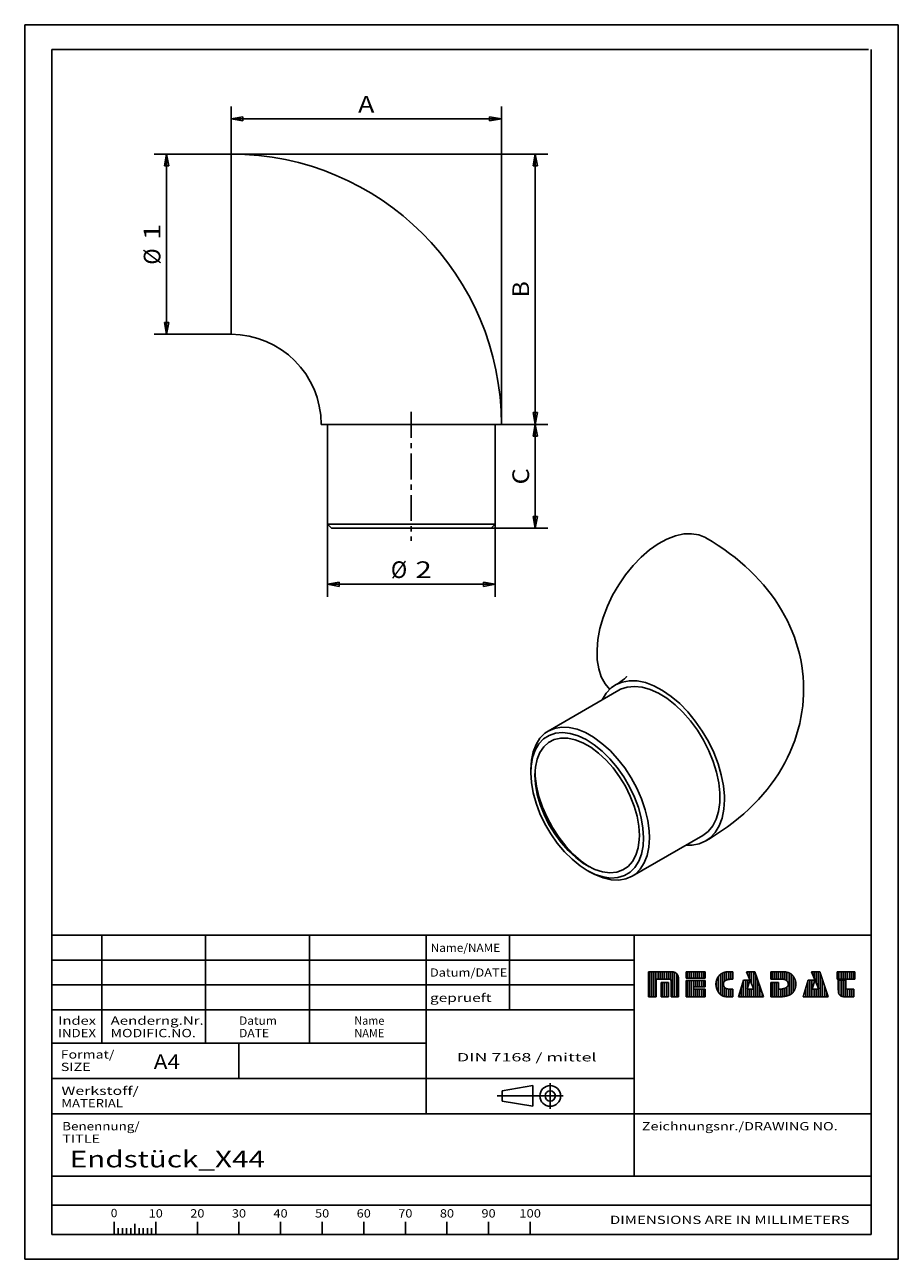
# Model space of a CAD drawing. Units: millimetres. Extents: x 0 to 210, y 0 to 297.
import ezdxf
from ezdxf.enums import TextEntityAlignment as Align

# ---------------------------------------------------------------- set-up
doc = ezdxf.new("R2010")
doc.units = ezdxf.units.MM
doc.linetypes.add('CENTER', pattern=[10, 6.25, -1.25, 1.25, -1.25])
doc.layers.add('LAYER0', color=7, linetype='Continuous')
doc.styles.add('VISI1-courier new', font='txt')
doc.dimstyles.new('VisiStyle', dxfattribs={"dimtxt": 4, "dimasz": 2.835641, "dimexe": 3, "dimexo": 0, "dimgap": 1.5, "dimtad": 1, "dimdsep": 46, "dimtxsty": 'VISI1-courier new', "dimblk1": 'ArrowheadClosed', "dimblk2": 'ArrowheadClosed', "dimsah": 1, "dimcen": 0, "dimclrt": 7, "dimaunit": 1, "dimadec": 3, "dimazin": 2, "dimtfac": 0.8, "dimtmove": 0, "dimatfit": 3, "dimfxl": 1, "dimtolj": 1, "dimtzin": 4, "dimarcsym": 0})

# ---------------------------------------------------------------- blocks, each defined once
blk = doc.blocks.new('Group 1')
at = {"layer": 'LAYER0', "color": 56, "linetype": 'Continuous'}
for p, q in [((0, 0), (0, 297)), ((210, 297), (0, 297)), ((210, 0), (210, 297)), ((18.5, 78), (18.5, 52)), ((43.5, 78), (43.5, 52)), ((68.5, 78), (68.5, 52)), ((116.5, 78), (116.5, 60)), ((146.5, 72), (6.5, 72)), ((146.5, 66), (6.5, 66)), ((96.5, 52), (6.5, 52)), ((51.5, 43.5), (51.5, 52)), ((6.5, 43.5), (146.5, 43.5)), ((114.77, 40.54), (122.18, 41.78)), ((122.18, 41.78), (122.18, 36.81)), ((126.33, 42.4), (126.33, 36.19)), ((113.56, 39.29), (129.44, 39.29)), ((114.77, 40.54), (114.77, 38.05)), ((122.18, 36.81), (114.77, 38.05)), ((21.5, 9.01), (21.5, 6)), ((31.5, 9.01), (31.5, 6)), ((41.5, 9.01), (41.5, 6)), ((51.5, 9.01), (51.5, 6)), ((61.5, 9.01), (61.5, 6)), ((71.5, 9.01), (71.5, 6)), ((81.5, 9.01), (81.5, 6)), ((91.5, 9.01), (91.5, 6)), ((101.5, 9.01), (101.5, 6)), ((111.5, 9.01), (111.5, 6)), ((121.5, 9.01), (121.5, 6)), ((22.5, 7.5), (22.5, 6)), ((23.5, 7.5), (23.5, 6)), ((24.5, 7.5), (24.5, 6)), ((25.5, 7.5), (25.5, 6)), ((26.5, 8.53), (26.5, 6)), ((27.5, 7.5), (27.5, 6)), ((28.5, 7.5), (28.5, 6)), ((29.5, 7.5), (29.5, 6)), ((30.5, 7.5), (30.5, 6)), ((210, 0), (0, 0))]:
    blk.add_line(p, q, dxfattribs=at)
at = {"layer": 'LAYER0', "color": 7, "linetype": 'Continuous'}
for p, q in [((6.5, 6), (6.5, 291)), ((202.8, 291), (6.5, 291)), ((203.5, 6), (203.5, 291)), ((6.5, 78), (203.5, 78)), ((96.5, 78), (96.5, 35)), ((146.5, 78), (146.5, 20)), ((149.97, 63.17), (149.97, 69.17)), ((149.97, 69.17), (155.37, 69.17)), ((158.97, 69.17), (163.59, 69.17)), ((158.97, 67.67), (158.97, 69.17)), ((163.59, 69.17), (163.59, 67.67)), ((169.19, 69.17), (170.19, 69.17)), ((170.19, 69.17), (170.19, 67.37)), ((173.55, 69.17), (175.52, 69.17)), ((175.31, 64.97), (173.55, 69.17)), ((175.52, 69.17), (177.57, 63.17)), ((179.37, 67.37), (179.37, 69.17)), ((179.37, 69.17), (182.26, 69.17)), ((189.15, 69.17), (191.12, 69.17)), ((190.91, 64.97), (189.15, 69.17)), ((191.12, 69.17), (193.17, 63.17)), ((195.31, 67.37), (195.31, 69.17)), ((195.31, 69.17), (199.57, 69.17)), ((199.57, 69.17), (199.57, 67.37)), ((154.77, 67.37), (151.77, 67.37)), ((151.77, 67.37), (151.77, 63.17)), ((152.97, 63.17), (152.97, 66.56)), ((152.97, 66.56), (154.77, 66.56)), ((154.77, 66.56), (154.77, 63.17)), ((155.37, 63.17), (155.37, 66.67)), ((157.17, 67.37), (157.17, 63.17)), ((158.97, 67.67), (163.59, 67.67)), ((158.97, 67.07), (163.59, 67.07)), ((158.97, 63.17), (158.97, 67.07)), ((163.59, 65.57), (160.77, 65.57)), ((160.77, 65.57), (160.77, 64.97)), ((163.59, 67.07), (163.59, 65.57)), ((170.19, 67.37), (169.81, 67.37)), ((171.57, 63.17), (172.77, 67.16)), ((172.77, 67.16), (174.3, 67.16)), ((174.3, 67.16), (173.69, 64.97)), ((182.21, 67.37), (179.37, 67.37)), ((179.37, 63.17), (179.37, 66.58)), ((179.37, 66.58), (181.17, 66.58)), ((181.17, 66.58), (181.17, 64.97)), ((187.17, 63.17), (188.37, 67.16)), ((188.37, 67.16), (189.9, 67.16)), ((189.9, 67.16), (189.29, 64.97)), ((199.57, 67.37), (195.31, 67.37)), ((195.57, 65.31), (195.57, 67.16)), ((195.57, 67.16), (197.37, 67.16)), ((197.37, 67.16), (197.37, 65.38)), ((151.77, 63.17), (149.97, 63.17)), ((154.77, 63.17), (152.97, 63.17)), ((157.17, 63.17), (155.37, 63.17)), ((163.59, 63.17), (158.97, 63.17)), ((160.77, 64.97), (163.59, 64.97)), ((163.59, 64.97), (163.59, 63.17)), ((170.19, 63.17), (168.76, 63.17)), ((169.79, 64.97), (170.19, 64.97)), ((170.19, 64.97), (170.19, 63.17)), ((177.57, 63.17), (171.57, 63.17)), ((173.69, 64.97), (175.31, 64.97)), ((181.87, 63.17), (179.37, 63.17)), ((193.17, 63.17), (187.17, 63.17)), ((189.29, 64.97), (190.91, 64.97)), ((199.29, 63.17), (197.13, 63.17)), ((198.18, 64.97), (199.29, 64.97)), ((199.29, 64.97), (199.29, 63.17)), ((146.5, 60), (6.5, 60)), ((6.5, 35), (203.5, 35)), ((6.5, 20), (203.5, 20)), ((6.5, 20), (203.5, 20)), ((6.5, 13), (203.5, 13)), ((6.5, 6), (203.5, 6)), ((6.5, 6), (203.5, 6))]:
    blk.add_line(p, q, dxfattribs=at)
at = {"layer": 'LAYER0', "color": 136, "linetype": 'Continuous'}
for p, q in [((150.24, 63.17), (150.24, 69.17)), ((150.74, 63.17), (150.74, 69.17)), ((151.24, 63.17), (151.24, 69.17)), ((151.74, 63.17), (151.74, 69.17)), ((152.24, 67.37), (152.24, 69.17)), ((152.74, 67.37), (152.74, 69.17)), ((153.24, 67.37), (153.24, 69.17)), ((153.74, 67.37), (153.74, 69.17)), ((154.24, 67.37), (154.24, 69.17)), ((154.74, 67.37), (154.74, 69.17)), ((155.24, 67.33), (155.24, 69.17)), ((155.74, 63.17), (155.74, 69.15)), ((156.24, 63.17), (156.24, 69.04)), ((156.74, 63.17), (156.74, 68.72)), ((159.24, 67.67), (159.24, 69.17)), ((159.74, 67.67), (159.74, 69.17)), ((160.24, 67.67), (160.24, 69.17)), ((160.74, 67.67), (160.74, 69.17)), ((161.24, 67.67), (161.24, 69.17)), ((161.74, 67.67), (161.74, 69.17)), ((162.24, 67.67), (162.24, 69.17)), ((162.74, 67.67), (162.74, 69.17)), ((163.24, 67.67), (163.24, 69.17)), ((167.24, 63.7), (167.24, 68.56)), ((167.74, 63.38), (167.74, 68.86)), ((168.24, 66.89), (168.24, 69.05)), ((168.74, 67.2), (168.74, 69.14)), ((169.24, 67.33), (169.24, 69.17)), ((169.74, 67.37), (169.74, 69.17)), ((173.74, 68.72), (173.74, 69.17)), ((174.24, 67.52), (174.24, 69.17)), ((174.74, 66.33), (174.74, 69.17)), ((175.24, 65.13), (175.24, 69.17)), ((175.74, 63.17), (175.74, 68.53)), ((179.74, 67.37), (179.74, 69.17)), ((180.24, 67.37), (180.24, 69.17)), ((180.74, 67.37), (180.74, 69.17)), ((181.24, 67.37), (181.24, 69.17)), ((181.74, 67.37), (181.74, 69.17)), ((182.24, 67.37), (182.24, 69.17)), ((182.74, 67.28), (182.74, 69.15)), ((183.24, 66.97), (183.24, 69.07)), ((183.74, 63.54), (183.74, 68.91)), ((184.24, 63.79), (184.24, 68.61)), ((189.24, 68.96), (189.24, 69.17)), ((189.74, 67.76), (189.74, 69.17)), ((190.24, 66.57), (190.24, 69.17)), ((190.74, 65.37), (190.74, 69.17)), ((191.24, 63.17), (191.24, 68.83)), ((195.74, 67.37), (195.74, 69.17)), ((196.24, 67.37), (196.24, 69.17)), ((196.74, 67.37), (196.74, 69.17)), ((197.24, 67.37), (197.24, 69.17)), ((197.74, 67.37), (197.74, 69.17)), ((198.24, 67.37), (198.24, 69.17)), ((198.74, 67.37), (198.74, 69.17)), ((199.24, 67.37), (199.24, 69.17)), ((153.24, 63.17), (153.24, 66.56)), ((153.74, 63.17), (153.74, 66.56)), ((154.24, 63.17), (154.24, 66.56)), ((154.74, 63.17), (154.74, 66.56)), ((159.24, 63.17), (159.24, 67.07)), ((159.74, 63.17), (159.74, 67.07)), ((160.24, 63.17), (160.24, 67.07)), ((160.74, 63.17), (160.74, 67.07)), ((161.24, 65.57), (161.24, 67.07)), ((161.74, 65.57), (161.74, 67.07)), ((162.24, 65.57), (162.24, 67.07)), ((162.74, 65.57), (162.74, 67.07)), ((163.24, 65.57), (163.24, 67.07)), ((166.24, 65.55), (166.24, 66.87)), ((166.74, 64.27), (166.74, 68.04)), ((168.24, 63.22), (168.24, 65.43)), ((172.24, 63.17), (172.24, 65.4)), ((172.74, 63.17), (172.74, 67.07)), ((173.24, 63.17), (173.24, 67.16)), ((173.74, 65.13), (173.74, 67.16)), ((174.24, 66.93), (174.24, 67.16)), ((176.24, 63.17), (176.24, 67.07)), ((176.74, 63.17), (176.74, 65.61)), ((179.74, 63.17), (179.74, 66.58)), ((180.24, 63.17), (180.24, 66.58)), ((180.74, 63.17), (180.74, 66.58)), ((183.24, 63.37), (183.24, 65.5)), ((184.74, 64.27), (184.74, 68.1)), ((185.24, 65.28), (185.24, 67.1)), ((188.24, 63.17), (188.24, 66.74)), ((188.74, 63.17), (188.74, 67.16)), ((189.24, 63.17), (189.24, 67.16)), ((189.74, 66.57), (189.74, 67.16)), ((191.74, 63.17), (191.74, 67.36)), ((192.24, 63.17), (192.24, 65.9)), ((195.74, 63.85), (195.74, 67.16)), ((196.24, 63.33), (196.24, 67.16)), ((196.74, 63.19), (196.74, 67.16)), ((197.24, 63.17), (197.24, 67.16)), ((161.24, 63.17), (161.24, 64.97)), ((161.74, 63.17), (161.74, 64.97)), ((162.24, 63.17), (162.24, 64.97)), ((162.74, 63.17), (162.74, 64.97)), ((163.24, 63.17), (163.24, 64.97)), ((168.74, 63.17), (168.74, 65.11)), ((169.24, 63.17), (169.24, 65)), ((169.74, 63.17), (169.74, 64.97)), ((171.74, 63.17), (171.74, 63.72)), ((173.74, 63.17), (173.74, 64.97)), ((174.24, 63.17), (174.24, 64.97)), ((174.74, 63.17), (174.74, 64.97)), ((175.24, 63.17), (175.24, 64.97)), ((177.24, 63.17), (177.24, 64.15)), ((181.24, 63.17), (181.24, 64.97)), ((181.74, 63.17), (181.74, 64.99)), ((182.24, 63.18), (182.24, 65.06)), ((182.74, 63.25), (182.74, 65.21)), ((187.24, 63.17), (187.24, 63.38)), ((187.74, 63.17), (187.74, 65.06)), ((189.74, 63.17), (189.74, 64.97)), ((190.24, 63.17), (190.24, 64.97)), ((190.74, 63.17), (190.74, 64.97)), ((192.74, 63.17), (192.74, 64.44)), ((197.74, 63.17), (197.74, 64.99)), ((198.24, 63.17), (198.24, 64.97)), ((198.74, 63.17), (198.74, 64.97)), ((199.24, 63.17), (199.24, 64.97))]:
    blk.add_line(p, q, dxfattribs=at)
at = {"layer": 'LAYER0', "color": 56, "linetype": 'Continuous'}
for radius in [2.49, 2.49, 1.24, 1.24]:
    blk.add_circle((126.33, 39.29), radius, dxfattribs=at)
at = {"layer": 'LAYER0', "color": 7, "linetype": 'Continuous'}
for points in [[(155.37, 69.17), (156.31, 69.17), (156.74, 68.71)], [(156.74, 68.71), (157.17, 68.26), (157.17, 67.37)], [(166.54, 67.72), (166.91, 68.41), (167.6, 68.79)], [(167.6, 68.79), (168.28, 69.17), (169.19, 69.17)], [(182.26, 69.17), (183.69, 69.17), (184.41, 68.47)], [(184.41, 68.47), (184.88, 68.02), (185.12, 67.43)], [(155.15, 67.35), (155.04, 67.37), (154.77, 67.37)], [(155.3, 67.28), (155.25, 67.34), (155.15, 67.35)], [(155.36, 67.1), (155.35, 67.23), (155.3, 67.28)], [(155.37, 66.67), (155.37, 66.97), (155.36, 67.1)], [(166.17, 66.18), (166.17, 67.04), (166.54, 67.72)], [(166.32, 65.21), (166.17, 65.73), (166.17, 66.18)], [(168.24, 66.89), (167.97, 66.63), (167.97, 66.22)], [(167.97, 66.22), (167.97, 65.74), (168.21, 65.46)], [(168.21, 65.46), (168.45, 65.17), (168.85, 65.07)], [(168.93, 67.26), (168.51, 67.15), (168.24, 66.89)], [(169.81, 67.37), (169.34, 67.37), (168.93, 67.26)], [(182.92, 67.2), (182.61, 67.37), (182.21, 67.37)], [(182.55, 65.14), (183.09, 65.32), (183.33, 65.59)], [(183.4, 66.77), (183.23, 67.04), (182.92, 67.2)], [(183.33, 65.59), (183.57, 65.87), (183.57, 66.2)], [(183.57, 66.2), (183.57, 66.51), (183.4, 66.77)], [(185.12, 67.43), (185.37, 66.84), (185.37, 66.23)], [(185.37, 66.23), (185.37, 65.71), (185.22, 65.22)], [(197.37, 65.38), (197.37, 65.21), (197.43, 65.13)], [(166.77, 64.22), (166.47, 64.69), (166.32, 65.21)], [(167.58, 63.46), (167.07, 63.76), (166.77, 64.22)], [(168.76, 63.17), (168.08, 63.17), (167.58, 63.46)], [(168.85, 65.07), (169.25, 64.97), (169.79, 64.97)], [(181.17, 64.97), (182.01, 64.97), (182.55, 65.14)], [(183.05, 63.32), (182.43, 63.17), (181.87, 63.17)], [(184.16, 63.74), (183.66, 63.47), (183.05, 63.32)], [(184.79, 64.34), (184.52, 63.96), (184.16, 63.74)], [(185.22, 65.22), (185.07, 64.72), (184.79, 64.34)], [(195.65, 64.13), (195.57, 64.55), (195.57, 65.31)], [(196.06, 63.44), (195.72, 63.71), (195.65, 64.13)], [(197.13, 63.17), (196.4, 63.17), (196.06, 63.44)], [(197.43, 65.13), (197.48, 65.04), (197.65, 65.01)], [(197.65, 65.01), (197.82, 64.97), (198.18, 64.97)]]:
    blk.add_open_spline(points, degree=2, dxfattribs=at)
at = {"layer": 'LAYER0', "color": 56, "linetype": 'Continuous', "style": 'VISI1-courier new'}
for s, width, p, p2 in [('Name/NAME', 0.883598, (97.6, 73.94), (114.3, 73.94)), ('Datum/DATE', 0.885714, (97.4, 67.99), (116, 67.99)), ('geprueft', 0.880952, (97.43, 61.91), (112.23, 61.91)), ('Index', 0.866667, (8.04, 56.42), (17.14, 56.42)), ('Aenderng.Nr.', 0.888889, (20.64, 56.42), (43.04, 56.42)), ('Datum', 0.866667, (51.53, 56.42), (60.63, 56.42)), ('Name', 0.857143, (79.25, 56.42), (86.45, 56.42)), ('INDEX', 0.866667, (8.04, 53.42), (17.14, 53.42)), ('MODIFIC.NO.', 0.887446, (20.64, 53.42), (41.14, 53.42)), ('DATE', 0.857143, (51.53, 53.42), (58.73, 53.42)), ('NAME', 0.857143, (79.25, 53.42), (86.45, 53.42)), ('Format/', 0.877551, (8.67, 48.29), (21.57, 48.29)), ('DIN 7168 / mittel', 0.941176, (103.88, 47.61), (137.48, 47.61)), ('SIZE', 0.857143, (8.67, 45.29), (15.87, 45.29)), ('Werkstoff/', 0.885714, (8.82, 39.55), (27.42, 39.55)), ('MATERIAL', 0.880952, (8.82, 36.55), (23.62, 36.55)), ('Benennung/', 0.885714, (9.02, 31.02), (27.62, 31.02)), ('Zeichnungsnr./DRAWING NO.', 0.897143, (148.34, 31.02), (195.44, 31.02)), ('TITLE', 0.866667, (9.02, 28.02), (18.12, 28.02)), ('0', 0.761905, (20.69, 10.13), (22.29, 10.13)), ('10', 0.809524, (29.8, 10.05), (33.2, 10.05)), ('20', 0.809524, (39.8, 10.05), (43.2, 10.05)), ('30', 0.809524, (49.8, 10.05), (53.2, 10.05)), ('40', 0.809524, (59.8, 10.05), (63.2, 10.05)), ('50', 0.809524, (69.8, 10.05), (73.2, 10.05)), ('60', 0.809524, (79.8, 10.05), (83.2, 10.05)), ('70', 0.809524, (89.8, 10.05), (93.2, 10.05)), ('80', 0.809524, (99.8, 10.05), (103.2, 10.05)), ('90', 0.809524, (109.8, 10.05), (113.2, 10.05)), ('100', 0.825397, (118.9, 10.05), (124.1, 10.05)), ('DIMENSIONS ARE IN MILLIMETERS', 0.945813, (140.68, 8.49), (198.28, 8.49))]:
    blk.add_text(s, height=2, dxfattribs=dict(at, width=width)).set_placement(p, p2, align=Align.FIT)
at = {"layer": 'LAYER0', "color": 7, "linetype": 'Continuous', "style": 'VISI1-courier new'}
for s, height, width, p, p2 in [('A4', 3.5, 0.857143, (31.02, 45.78), (37.32, 45.78)), ('Endstück_X44', 4, 0.931767, (10.8, 22.11), (57.76, 22.11))]:
    blk.add_text(s, height=height, dxfattribs=dict(at, width=width)).set_placement(p, p2, align=Align.FIT)
blk = doc.blocks.new('Plotview 3')
at = {"layer": 'LAYER0', "color": 4, "linetype": 'Continuous'}
for p, q in [((142.81, 136.89), (125.84, 127.09)), ((121.66, 117.85), (121.66, 117.04)), ((146.01, 92.15), (162.98, 101.95)), ((135.22, 93.56), (135.92, 93.15))]:
    blk.add_line(p, q, dxfattribs=at)
at = {"layer": 'LAYER0', "color": 4, "linetype": 'Continuous', "flags": 128}
for points in [[(140.63, 137.11), (139.5, 138.47), (138.61, 140.13), (137.99, 142.07), (137.65, 144.24), (137.58, 146.6), (137.8, 149.11), (138.29, 151.73), (139.06, 154.41), (140.08, 157.09), (141.33, 159.73), (142.8, 162.28), (144.46, 164.69), (146.27, 166.92), (148.2, 168.93), (150.22, 170.67), (152.29, 172.13), (154.37, 173.26), (156.42, 174.05), (158.41, 174.49), (160.29, 174.56), (162.04, 174.27), (163.62, 173.62), (163.73, 173.56)], [(138.85, 134.6), (139.81, 136.18), (141.01, 137.45), (142.06, 138.18)], [(121.66, 117.85), (121.8, 120.08), (122.22, 122.11), (122.91, 123.88), (123.86, 125.38), (125.05, 126.56), (125.84, 127.09)], [(135.71, 94.44), (133.76, 95.81), (131.87, 97.47), (130.06, 99.39), (128.39, 101.53), (126.88, 103.84), (125.56, 106.27), (124.46, 108.77), (123.61, 111.3), (123.03, 113.79), (122.71, 116.2), (122.67, 117.02)], [(168.22, 110.57), (168.07, 108.26), (167.65, 106.15), (166.96, 104.28), (166.01, 102.7), (164.81, 101.42), (163.73, 100.65)], [(150.18, 101.39), (150.04, 99.16), (149.62, 97.13), (148.93, 95.36), (147.98, 93.86), (146.79, 92.68), (146.01, 92.15)], [(163.73, 100.65), (162.16, 99.98), (160.42, 99.66), (159.02, 99.66)], [(146.01, 92.15), (144.49, 91.51), (142.81, 91.22), (140.98, 91.3), (139.06, 91.74), (137.08, 92.54), (135.92, 93.15)]]:
    blk.add_lwpolyline(points, dxfattribs=at)
at = {"layer": 'LAYER0', "color": 4, "linetype": 'Continuous', "extrusion": (0, 0, -1), "flags": 128}
for points in [[(-163.73, 100.65), (-164.6, 101.16), (-166.08, 102.08), (-167.53, 103.04), (-168.94, 104.03), (-170.3, 105.05), (-171.62, 106.11), (-172.89, 107.2), (-174.11, 108.32), (-175.28, 109.46), (-176.4, 110.63), (-177.47, 111.83), (-178.48, 113.04), (-179.44, 114.28), (-180.34, 115.54), (-181.19, 116.82), (-181.98, 118.11), (-182.72, 119.42), (-183.4, 120.74), (-184.02, 122.08), (-184.59, 123.43), (-185.11, 124.79), (-185.57, 126.16), (-185.97, 127.54), (-186.32, 128.92), (-186.61, 130.31), (-186.85, 131.71), (-187.03, 133.11), (-187.16, 134.51), (-187.23, 135.91), (-187.25, 137.31), (-187.22, 138.7), (-187.13, 140.1), (-186.99, 141.49), (-186.79, 142.87), (-186.54, 144.25), (-186.24, 145.62), (-185.89, 146.98), (-185.48, 148.32), (-185.02, 149.66), (-184.51, 150.99), (-183.95, 152.3), (-183.34, 153.6), (-182.67, 154.88), (-181.96, 156.15), (-181.19, 157.4), (-180.37, 158.63), (-179.5, 159.85), (-178.58, 161.05), (-177.61, 162.22), (-176.59, 163.38), (-175.52, 164.51), (-174.4, 165.62), (-173.23, 166.71), (-172.01, 167.77), (-170.75, 168.81), (-169.44, 169.82), (-168.08, 170.8), (-166.68, 171.75), (-165.24, 172.66), (-163.73, 173.56)], [(-144.68, 140.17), (-144.68, 140.17), (-144.65, 140.13), (-144.58, 140.05), (-144.48, 139.94), (-144.33, 139.8), (-144.15, 139.63), (-143.91, 139.44), (-143.64, 139.22), (-143.32, 138.99), (-142.95, 138.74), (-142.53, 138.47), (-142.06, 138.18)], [(-142.06, 138.18), (-143.63, 138.86), (-145.36, 139.18), (-147.24, 139.13), (-149.22, 138.72), (-151.27, 137.95), (-153.35, 136.84), (-155.42, 135.41), (-157.45, 133.68), (-159.39, 131.7), (-161.21, 129.48), (-162.87, 127.08), (-164.36, 124.54), (-165.63, 121.9), (-166.67, 119.22), (-167.45, 116.54), (-167.96, 113.92), (-168.2, 111.4), (-168.22, 110.57)], [(-162.98, 101.95), (-164.29, 102.94), (-165.38, 104.26), (-166.23, 105.87), (-166.81, 107.76), (-167.11, 109.88), (-167.13, 112.18), (-166.87, 114.63), (-166.33, 117.17), (-165.53, 119.76), (-164.47, 122.34), (-163.19, 124.87), (-161.7, 127.28), (-160.04, 129.54), (-158.24, 131.6), (-156.33, 133.42), (-154.35, 134.96), (-152.35, 136.19), (-150.35, 137.09), (-148.41, 137.64), (-146.55, 137.83), (-144.82, 137.66), (-143.25, 137.12), (-142.81, 136.89)], [(-125.84, 127.09), (-127.35, 127.73), (-129.04, 128.02), (-130.86, 127.94), (-132.78, 127.5), (-134.77, 126.7), (-136.77, 125.57), (-138.76, 124.12), (-140.7, 122.38), (-142.54, 120.39), (-144.25, 118.19), (-145.79, 115.82), (-147.14, 113.32), (-148.26, 110.75), (-149.14, 108.16), (-149.76, 105.6), (-150.11, 103.11), (-150.18, 101.39)], [(-148.77, 101.39), (-148.63, 103.72), (-148.21, 106.17), (-147.52, 108.68), (-146.57, 111.21), (-145.38, 113.69), (-143.99, 116.08), (-142.41, 118.33), (-140.68, 120.38), (-138.84, 122.2), (-136.92, 123.76), (-134.96, 125.01), (-133.02, 125.93), (-131.11, 126.5), (-129.3, 126.71), (-127.6, 126.56), (-126.07, 126.04), (-124.72, 125.18), (-123.6, 123.98), (-122.71, 122.47), (-122.09, 120.69), (-121.74, 118.67), (-121.66, 117.04)], [(-147.77, 101.96), (-147.63, 104.21), (-147.21, 106.58), (-146.52, 109), (-145.57, 111.42), (-144.4, 113.8), (-143.01, 116.07), (-141.45, 118.19), (-139.75, 120.11), (-137.95, 121.78), (-136.09, 123.17), (-134.2, 124.25), (-132.34, 124.98), (-130.55, 125.37), (-128.86, 125.38), (-127.31, 125.04), (-125.94, 124.34), (-124.78, 123.3), (-123.85, 121.94), (-123.18, 120.29), (-122.78, 118.4), (-122.66, 116.46)], [(-121.66, 117.04), (-121.8, 114.7), (-122.22, 112.25), (-122.91, 109.74), (-123.86, 107.22), (-125.05, 104.73), (-126.44, 102.34), (-128.02, 100.1), (-129.75, 98.04), (-131.59, 96.22), (-133.51, 94.67), (-135.22, 93.56)], [(-122.66, 116.46), (-122.8, 114.21), (-123.22, 111.85), (-123.91, 109.43), (-124.86, 107), (-126.03, 104.62), (-127.42, 102.35), (-128.98, 100.23), (-130.68, 98.31), (-132.48, 96.64), (-134.34, 95.25), (-135.22, 94.71)], [(-135.22, 94.71), (-137.09, 93.79), (-138.93, 93.22), (-140.68, 93), (-142.31, 93.15), (-143.78, 93.67), (-145.06, 94.53), (-146.11, 95.72), (-146.92, 97.21), (-147.47, 98.98), (-147.74, 100.97), (-147.77, 101.96)], [(-135.22, 93.56), (-137.17, 92.6), (-139.08, 91.98), (-140.91, 91.72), (-142.62, 91.83), (-144.18, 92.29), (-145.55, 93.12), (-146.7, 94.27), (-147.62, 95.74), (-148.28, 97.49), (-148.66, 99.48), (-148.77, 101.39)]]:
    blk.add_lwpolyline(points, dxfattribs=at)
blk = doc.blocks.new('Plotview 4')
at = {"layer": 'LAYER0', "color": 4, "linetype": 'Continuous'}
for p, q in [((49.6, 222.52), (49.6, 265.86)), ((71.26, 200.86), (114.6, 200.86)), ((72.76, 200.86), (72.76, 176.86)), ((113.1, 176.86), (113.1, 200.86)), ((72.76, 176.86), (113.1, 176.86)), ((72.76, 176.86), (73.76, 175.86)), ((112.1, 175.86), (73.76, 175.86)), ((112.1, 175.86), (113.1, 176.86))]:
    blk.add_line(p, q, dxfattribs=at)
at = {"layer": 'LAYER0', "color": 100, "linetype": 'CENTER'}
blk.add_line((92.93, 203.86), (92.93, 172.86), dxfattribs=at)
at = {"layer": 'LAYER0', "color": 4, "linetype": 'Continuous'}
blk.add_arc((49.6, 200.86), 65, 0, 90, dxfattribs=at)
at = {"layer": 'LAYER0', "color": 4, "linetype": 'Continuous', "extrusion": (0, 0, -1)}
blk.add_arc((-49.6, 200.86), 21.66, 90, 180, dxfattribs=at)
blk = doc.blocks.new('ArrowheadClosed')
at = {"color": 0}
for p, q in [((0, 0), (-1, 0.18)), ((-1, 0.18), (-1, -0.18)), ((-1, -0.18), (0, 0))]:
    blk.add_line(p, q, dxfattribs=at)
blk = doc.blocks.new('*D20')
at = {"layer": 'LAYER0', "color": 56, "linetype": 'Continuous'}
for p, q in [((114.6, 200.86), (125.74, 200.86)), ((122.74, 175.86), (122.74, 200.86)), ((112.1, 175.86), (125.74, 175.86))]:
    blk.add_line(p, q, dxfattribs=at)
at = {"layer": 'LAYER0', "color": 56, "linetype": 'Continuous', "xscale": 2.835640909808854, "yscale": 2.835640909808854, "zscale": 2.835640909808854, "rotation": 90}
blk.add_blockref('ArrowheadClosed', (122.74, 200.86), dxfattribs=at)
at = {"layer": 'LAYER0', "color": 56, "linetype": 'Continuous', "extrusion": (0, 0, -1), "xscale": 2.835640909808854, "yscale": 2.835640909808854, "zscale": 2.835640909808854, "rotation": 270}
blk.add_blockref('ArrowheadClosed', (-122.74, 175.86), dxfattribs=at)
at = {"layer": 'LAYER0', "color": 230, "linetype": 'Continuous', "style": 'VISI1-courier new', "width": 0.931767}
blk.add_text('%%uC', height=4, rotation=90, dxfattribs=at).set_placement((121.24, 186.4), (121.24, 190.31), align=Align.FIT)
blk = doc.blocks.new('*D21')
at = {"layer": 'LAYER0', "color": 56, "linetype": 'Continuous'}
for p, q in [((49.6, 265.86), (125.74, 265.86)), ((122.74, 200.86), (122.74, 265.86)), ((114.6, 200.86), (125.74, 200.86))]:
    blk.add_line(p, q, dxfattribs=at)
at = {"layer": 'LAYER0', "color": 56, "linetype": 'Continuous', "xscale": 2.835640909808854, "yscale": 2.835640909808854, "zscale": 2.835640909808854, "rotation": 90}
blk.add_blockref('ArrowheadClosed', (122.74, 265.86), dxfattribs=at)
at = {"layer": 'LAYER0', "color": 56, "linetype": 'Continuous', "extrusion": (0, 0, -1), "xscale": 2.835640909808854, "yscale": 2.835640909808854, "zscale": 2.835640909808854, "rotation": 270}
blk.add_blockref('ArrowheadClosed', (-122.74, 200.86), dxfattribs=at)
at = {"layer": 'LAYER0', "color": 230, "linetype": 'Continuous', "style": 'VISI1-courier new', "width": 0.931767}
blk.add_text('%%uB', height=4, rotation=90, dxfattribs=at).set_placement((121.24, 231.4), (121.24, 235.31), align=Align.FIT)
blk = doc.blocks.new('*D22')
at = {"layer": 'LAYER0', "color": 56, "linetype": 'Continuous'}
for p, q in [((49.6, 265.86), (49.6, 277.35)), ((114.6, 200.86), (114.6, 277.35)), ((49.6, 274.35), (114.6, 274.35))]:
    blk.add_line(p, q, dxfattribs=at)
at = {"layer": 'LAYER0', "color": 56, "linetype": 'Continuous', "extrusion": (0, 0, -1), "xscale": 2.835640909808854, "yscale": 2.835640909808854, "zscale": 2.835640909808854}
blk.add_blockref('ArrowheadClosed', (-49.6, 274.35), dxfattribs=at)
at = {"layer": 'LAYER0', "color": 56, "linetype": 'Continuous', "xscale": 2.835640909808854, "yscale": 2.835640909808854, "zscale": 2.835640909808854}
blk.add_blockref('ArrowheadClosed', (114.6, 274.35), dxfattribs=at)
at = {"layer": 'LAYER0', "color": 230, "linetype": 'Continuous', "style": 'VISI1-courier new', "width": 0.931767}
blk.add_text('%%uA', height=4, dxfattribs=at).set_placement((80.14, 275.85), (84.06, 275.85), align=Align.FIT)
blk = doc.blocks.new('*D23')
at = {"layer": 'LAYER0', "color": 56, "linetype": 'Continuous'}
for p, q in [((72.76, 176.86), (72.76, 159.4)), ((113.1, 176.86), (113.1, 159.4)), ((72.76, 162.4), (113.1, 162.4))]:
    blk.add_line(p, q, dxfattribs=at)
at = {"layer": 'LAYER0', "color": 56, "linetype": 'Continuous', "extrusion": (0, 0, -1), "xscale": 2.835640909808854, "yscale": 2.835640909808854, "zscale": 2.835640909808854}
blk.add_blockref('ArrowheadClosed', (-72.76, 162.4), dxfattribs=at)
at = {"layer": 'LAYER0', "color": 56, "linetype": 'Continuous', "xscale": 2.835640909808854, "yscale": 2.835640909808854, "zscale": 2.835640909808854}
blk.add_blockref('ArrowheadClosed', (113.1, 162.4), dxfattribs=at)
at = {"layer": 'LAYER0', "color": 230, "linetype": 'Continuous', "style": 'VISI1-courier new', "width": 0.931767}
for s, p, p2 in [('%%c', (88.02, 163.9), (91.93, 163.9)), ('%%u2', (93.93, 163.9), (97.84, 163.9))]:
    blk.add_text(s, height=4, dxfattribs=at).set_placement(p, p2, align=Align.FIT)
blk = doc.blocks.new('*D24')
at = {"layer": 'LAYER0', "color": 56, "linetype": 'Continuous'}
for p, q in [((49.6, 265.86), (31.12, 265.86)), ((34.12, 222.52), (34.12, 265.86)), ((49.6, 222.52), (31.12, 222.52))]:
    blk.add_line(p, q, dxfattribs=at)
at = {"layer": 'LAYER0', "color": 56, "linetype": 'Continuous', "xscale": 2.835640909808854, "yscale": 2.835640909808854, "zscale": 2.835640909808854, "rotation": 90}
blk.add_blockref('ArrowheadClosed', (34.12, 265.86), dxfattribs=at)
at = {"layer": 'LAYER0', "color": 56, "linetype": 'Continuous', "extrusion": (0, 0, -1), "xscale": 2.835640909808854, "yscale": 2.835640909808854, "zscale": 2.835640909808854, "rotation": 270}
blk.add_blockref('ArrowheadClosed', (-34.12, 222.52), dxfattribs=at)
at = {"layer": 'LAYER0', "color": 230, "linetype": 'Continuous', "style": 'VISI1-courier new', "width": 0.931767}
for s, p, p2 in [('%%u1', (32.62, 245.19), (32.62, 249.1)), ('%%c', (32.62, 239.27), (32.62, 243.19))]:
    blk.add_text(s, height=4, rotation=90, dxfattribs=at).set_placement(p, p2, align=Align.FIT)

msp = doc.modelspace()

# ---------------------------------------------------------------- block references
at = {"layer": 'LAYER0', "color": 4, "linetype": 'Continuous'}
for name in ['Group 1', 'Plotview 4', 'Plotview 3']:
    msp.add_blockref(name, (0, 0), dxfattribs=at)

# ---------------------------------------------------------------- dimensions: what is measured, and where the dimension line sits
at = {"layer": 'LAYER0', "color": 56, "linetype": 'Continuous'}
for base, p1, p2, text, picture, middle in [((75.957, 274.347), (49.601, 265.855), (114.601, 200.855), '%%u <> A', '*D22', (85.558, 275.847)), ((103.998, 162.4), (72.761, 176.855), (113.101, 176.855), '%%u %%c<> 2', '*D23', (99.344, 163.9))]:
    dim = msp.add_linear_dim(base=base, p1=p1, p2=p2, text=text, dimstyle='VisiStyle', override={"dimasz": 2.835641, "dimjust": 0, "dimclrt": 230, "dimatfit": 1}, dxfattribs=at)
    dim.commit()
    dim.dimension.update_dxf_attribs({"geometry": picture, "text_midpoint": middle, "dimtype": 160})
for base, p1, p2, text, picture, middle in [((34.124, 241.642), (49.601, 265.855), (49.601, 222.515), '%%u %%c<> 1', '*D24', (32.624, 250.599)), ((122.742, 200.855), (114.601, 200.855), (49.601, 265.855), '%%u <> B', '*D21', (121.242, 236.812)), ((122.742, 190.556), (112.101, 175.855), (114.601, 200.855), '%%u <> C', '*D20', (121.242, 191.812))]:
    dim = msp.add_linear_dim(base=base, p1=p1, p2=p2, angle=90, text=text, dimstyle='VisiStyle', override={"dimasz": 2.835641, "dimjust": 0, "dimclrt": 230, "dimatfit": 1}, dxfattribs=at)
    dim.commit()
    dim.dimension.update_dxf_attribs({"geometry": picture, "text_midpoint": middle, "dimtype": 160})

doc.saveas('drawing.dxf')
